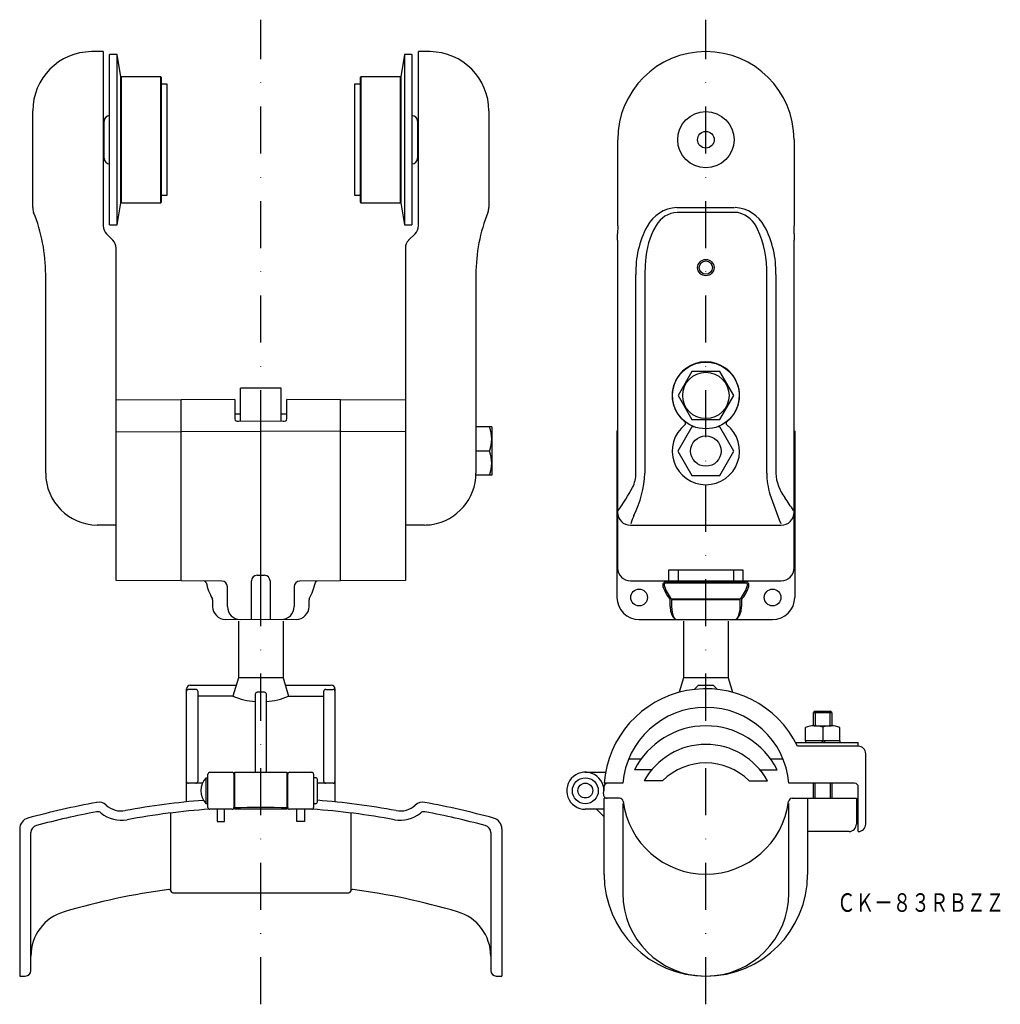
# Model space of a CAD drawing. Extents: x 629 to 894, y -1829 to -1563.
import ezdxf
from ezdxf.enums import TextEntityAlignment as Align

# ---------------------------------------------------------------- set-up
doc = ezdxf.new("R2010")
doc.units = 0
doc.linetypes.add('DASHDOT', pattern=[25.4, 12.7, -6.35, 0, -6.35])
doc.layers.add('1', color=7, linetype='CONTINUOUS')
doc.styles.add('MDRAFSTD', font='TXT', dxfattribs={"bigfont": 'BIGFONT'})

msp = doc.modelspace()

# ---------------------------------------------------------------- linework, layer by layer
at = {"layer": '1', "color": 7, "linetype": 'DASHDOT'}
for p, q in [((694.38, -1828.95), (694.38, -1563.34)), ((814.38, -1828.95), (814.38, -1563.34))]:
    msp.add_line(p, q, dxfattribs=at)
at = {"layer": '1', "color": 7, "linetype": 'CONTINUOUS'}
for p, q in [((651.88, -1571.94), (648.74, -1571.96)), ((651.88, -1571.94), (651.88, -1618.96)), ((736.88, -1618.96), (736.88, -1571.94)), ((740.02, -1571.96), (736.88, -1571.94)), ((653.63, -1618.71), (653.63, -1572.71)), ((655.63, -1572.71), (653.63, -1572.71)), ((655.63, -1618.71), (655.63, -1572.71)), ((656.63, -1578.71), (655.63, -1572.71)), ((733.13, -1572.71), (732.13, -1578.71)), ((733.13, -1572.71), (733.13, -1618.71)), ((735.13, -1572.71), (733.13, -1572.71)), ((735.13, -1572.71), (735.13, -1618.71)), ((656.63, -1612.71), (656.63, -1578.71)), ((656.83, -1578.71), (656.63, -1578.91)), ((656.83, -1612.71), (656.83, -1578.71)), ((667.43, -1578.71), (656.83, -1578.71)), ((667.43, -1612.71), (667.43, -1578.71)), ((667.63, -1578.91), (667.43, -1578.71)), ((667.63, -1612.51), (667.63, -1578.91)), ((721.33, -1578.71), (721.13, -1578.91)), ((721.13, -1578.91), (721.13, -1612.51)), ((721.33, -1578.71), (721.33, -1612.71)), ((731.93, -1578.71), (721.33, -1578.71)), ((731.93, -1578.71), (731.93, -1612.71)), ((732.13, -1578.91), (731.93, -1578.71)), ((732.13, -1578.71), (732.13, -1612.71)), ((669.13, -1580.71), (667.63, -1580.71)), ((669.13, -1610.71), (669.13, -1580.71)), ((719.63, -1580.71), (719.63, -1610.71)), ((721.13, -1580.71), (719.63, -1580.71)), ((632.88, -1614.01), (632.88, -1587.96)), ((755.88, -1587.96), (755.88, -1614.01)), ((652.13, -1600.71), (652.13, -1590.71)), ((736.63, -1590.71), (736.63, -1600.71)), ((652.13, -1591.72), (651.88, -1591.72)), ((736.88, -1591.72), (736.63, -1591.72)), ((790.61, -1618.96), (790.61, -1595.71)), ((838.15, -1595.71), (838.15, -1618.96)), ((651.88, -1599.7), (652.13, -1599.7)), ((736.63, -1599.7), (736.88, -1599.7)), ((667.63, -1610.71), (669.13, -1610.71)), ((719.63, -1610.71), (721.13, -1610.71)), ((655.63, -1618.71), (656.63, -1612.71)), ((656.63, -1612.51), (656.83, -1612.71)), ((656.83, -1612.71), (667.43, -1612.71)), ((667.43, -1612.71), (667.63, -1612.51)), ((721.13, -1612.51), (721.33, -1612.71)), ((721.33, -1612.71), (731.93, -1612.71)), ((731.93, -1612.71), (732.13, -1612.51)), ((732.13, -1612.71), (733.13, -1618.71)), ((806.51, -1614.02), (806.63, -1614.01)), ((806.63, -1614.01), (822.12, -1614.01)), ((822.12, -1615.32), (806.63, -1615.32)), ((653.63, -1618.71), (655.63, -1618.71)), ((733.13, -1618.71), (735.13, -1618.71)), ((790.61, -1618.96), (790.6, -1621.08)), ((838.15, -1621.08), (838.15, -1618.96)), ((652.75, -1621.08), (654.5, -1622.83)), ((734.25, -1622.83), (736, -1621.08)), ((790.58, -1622.83), (790.6, -1621.08)), ((790.58, -1622.83), (790.58, -1624.95)), ((838.15, -1621.08), (838.17, -1622.83)), ((838.18, -1624.95), (838.17, -1622.83)), ((655.38, -1714.61), (655.38, -1624.95)), ((733.38, -1624.95), (733.38, -1714.61)), ((790.58, -1624.95), (790.58, -1711.21)), ((838.18, -1711.21), (838.18, -1624.95)), ((636.38, -1685.66), (636.38, -1632.1)), ((752.38, -1632.1), (752.38, -1685.66)), ((795.53, -1685.66), (795.53, -1632.1)), ((797.96, -1632.1), (797.96, -1685.66)), ((830.79, -1685.66), (830.79, -1632.1)), ((833.22, -1632.1), (833.22, -1685.66)), ((810.62, -1658.21), (806.87, -1664.71)), ((818.13, -1658.21), (810.62, -1658.21)), ((821.88, -1664.71), (818.13, -1658.21)), ((688.88, -1671.61), (688.88, -1662.71)), ((699.88, -1662.71), (688.88, -1662.71)), ((699.88, -1671.61), (699.88, -1662.71)), ((806.87, -1664.71), (810.62, -1671.21)), ((818.13, -1671.21), (821.88, -1664.71)), ((672.88, -1665.91), (655.38, -1666)), ((687.38, -1665.77), (672.88, -1665.91)), ((672.88, -1714.71), (672.88, -1665.91)), ((687.38, -1665.77), (687.38, -1671.05)), ((701.38, -1671.05), (701.38, -1665.77)), ((715.88, -1665.91), (701.38, -1665.77)), ((715.88, -1714.71), (715.88, -1665.91)), ((733.38, -1666), (715.88, -1665.91)), ((688.88, -1669.71), (687.38, -1669.71)), ((701.38, -1669.71), (699.88, -1669.71)), ((688.37, -1671.61), (694.38, -1671.58)), ((694.38, -1725.21), (694.38, -1671.58)), ((694.38, -1671.58), (700.38, -1671.61)), ((756.63, -1673.21), (752.38, -1673.21)), ((756.78, -1673.46), (756.63, -1673.21)), ((810.59, -1673.15), (806.81, -1679.71)), ((811.26, -1673.15), (810.59, -1673.15)), ((810.62, -1671.21), (818.13, -1671.21)), ((818.16, -1673.15), (817.49, -1673.15)), ((821.95, -1679.71), (818.16, -1673.15)), ((655.38, -1674.5), (672.88, -1674.44)), ((672.88, -1674.44), (694.38, -1674.3)), ((715.88, -1674.44), (694.38, -1674.3)), ((733.38, -1674.5), (715.88, -1674.44)), ((756.78, -1685.96), (756.78, -1673.46)), ((790.38, -1674.3), (790.58, -1674.22)), ((790.58, -1674.44), (790.38, -1674.3)), ((790.38, -1674.3), (790.4, -1719.19)), ((838.18, -1674.22), (838.38, -1674.3)), ((838.18, -1674.44), (838.38, -1674.3)), ((838.38, -1674.3), (838.35, -1719.19)), ((756.05, -1679.71), (752.38, -1679.71)), ((806.81, -1679.71), (810.59, -1686.26)), ((818.16, -1686.26), (821.95, -1679.71)), ((756.63, -1686.21), (752.38, -1686.21)), ((756.63, -1686.21), (756.78, -1685.96)), ((810.59, -1686.26), (818.16, -1686.26)), ((655.38, -1699.71), (650.25, -1699.66)), ((738.5, -1699.66), (733.38, -1699.71)), ((790.38, -1698.21), (790.39, -1698.21)), ((794.08, -1699.71), (834.68, -1699.71)), ((838.37, -1698.21), (838.38, -1698.21)), ((693.36, -1713.21), (694.38, -1713.21)), ((694.38, -1713.21), (695.39, -1713.21)), ((804.38, -1714.71), (804.38, -1711.71)), ((804.38, -1711.71), (824.38, -1711.71)), ((806.88, -1711.73), (806.88, -1714.71)), ((821.88, -1714.71), (821.88, -1711.73)), ((824.38, -1711.71), (824.38, -1714.71)), ((672.88, -1714.71), (655.38, -1714.61)), ((683.89, -1714.8), (672.88, -1714.71)), ((691.88, -1725.18), (691.88, -1714.71)), ((696.88, -1714.71), (696.88, -1725.18)), ((715.88, -1714.71), (704.86, -1714.8)), ((733.38, -1714.61), (715.88, -1714.71)), ((794.08, -1714.71), (834.68, -1714.71)), ((803.6, -1715.29), (825.15, -1715.29)), ((803.75, -1714.89), (825, -1714.89)), ((685.38, -1721.66), (685.38, -1716.3)), ((703.38, -1716.3), (703.38, -1721.66)), ((681.38, -1719.82), (681.38, -1721.62)), ((707.38, -1721.62), (707.38, -1719.82)), ((804.78, -1721.65), (804.78, -1719.82)), ((805.09, -1719.58), (823.66, -1719.58)), ((823.61, -1719.82), (805.14, -1719.82)), ((805.14, -1719.82), (805.14, -1721.65)), ((823.61, -1721.65), (823.61, -1719.82)), ((823.97, -1719.82), (823.97, -1721.65)), ((694.38, -1725.21), (684.85, -1725.12)), ((688.38, -1725.55), (688.38, -1740.84)), ((703.91, -1725.12), (694.38, -1725.21)), ((700.38, -1725.55), (700.38, -1740.84)), ((796.38, -1725.18), (832.38, -1725.18)), ((808.38, -1725.58), (808.38, -1740.84)), ((820.38, -1725.58), (820.38, -1740.84)), ((688.38, -1740.84), (686.88, -1745.84)), ((700.38, -1740.84), (688.38, -1740.84)), ((700.38, -1740.84), (701.88, -1745.84)), ((808.38, -1740.84), (807.19, -1744.79)), ((820.38, -1740.84), (808.38, -1740.84)), ((820.38, -1740.84), (821.56, -1744.79)), ((674.38, -1774.34), (674.38, -1743.84)), ((676.88, -1744), (674.88, -1744)), ((675.38, -1742.84), (687.78, -1742.84)), ((677.38, -1744.5), (677.38, -1768.84)), ((695.38, -1744.79), (693.38, -1744.79)), ((700.98, -1742.84), (713.38, -1742.84)), ((711.38, -1768.84), (711.38, -1744.5)), ((711.88, -1744), (713.88, -1744)), ((714.38, -1743.84), (714.38, -1774.34)), ((812.38, -1742.84), (811.38, -1743.84)), ((811.38, -1743.84), (811.38, -1744)), ((812.38, -1742.84), (816.38, -1742.84)), ((816.38, -1742.84), (817.38, -1743.84)), ((817.38, -1743.84), (817.38, -1744)), ((686.88, -1745.84), (677.38, -1745.84)), ((692.88, -1745.29), (692.88, -1766.34)), ((695.88, -1766.34), (695.88, -1745.29)), ((701.88, -1745.84), (711.38, -1745.84)), ((843.81, -1749.84), (843.38, -1750.27)), ((843.38, -1753.84), (843.38, -1750.27)), ((843.38, -1750.27), (848.38, -1750.27)), ((843.81, -1749.84), (843.81, -1753.84)), ((843.81, -1749.84), (847.94, -1749.84)), ((847.94, -1753.84), (847.94, -1749.84)), ((848.38, -1750.27), (847.94, -1749.84)), ((848.38, -1750.27), (848.38, -1753.84)), ((841.26, -1757.84), (841.26, -1754.25)), ((843.58, -1753.84), (848.18, -1753.84)), ((845.88, -1754.2), (845.88, -1757.84)), ((850.5, -1757.84), (850.5, -1754.25)), ((838.61, -1758.34), (855.48, -1758.34)), ((850.5, -1757.84), (841.26, -1757.84)), ((841.28, -1757.84), (841.28, -1758.34)), ((845.88, -1757.84), (845.59, -1758.34)), ((846.45, -1757.84), (846.16, -1758.34)), ((850.48, -1757.84), (850.48, -1758.34)), ((855.48, -1759.34), (855.48, -1758.34)), ((855.48, -1759.34), (839.12, -1759.34)), ((796.88, -1762.84), (793.54, -1762.84)), ((835.21, -1762.84), (831.87, -1762.84)), ((857.48, -1780.34), (857.48, -1761.34)), ((680.63, -1766.34), (686.63, -1766.34)), ((687.38, -1766.34), (701.38, -1766.34)), ((687.38, -1776.34), (687.38, -1766.34)), ((701.38, -1766.34), (701.38, -1776.34)), ((702.13, -1766.34), (708.13, -1766.34)), ((781.88, -1766.34), (787.33, -1766.34)), ((799.75, -1765.71), (795.15, -1765.71)), ((829, -1765.71), (833.6, -1765.71)), ((679.63, -1774.84), (679.63, -1767.84)), ((679.63, -1767.84), (680.13, -1767.84)), ((680.13, -1775.84), (680.13, -1766.84)), ((687.13, -1766.84), (687.13, -1775.84)), ((701.63, -1775.84), (701.63, -1766.84)), ((708.63, -1766.84), (708.63, -1775.84)), ((709.13, -1767.84), (708.63, -1767.84)), ((709.63, -1774.34), (709.63, -1768.34)), ((802.71, -1768.67), (797.73, -1768.67)), ((826.04, -1768.67), (831.02, -1768.67)), ((678.61, -1769.34), (674.88, -1769.34)), ((687.38, -1769.34), (687.13, -1769.34)), ((701.63, -1769.34), (701.38, -1769.34)), ((713.88, -1769.34), (709.63, -1769.34)), ((786.88, -1770.34), (786.88, -1771.34)), ((791.97, -1769.34), (786.95, -1769.34)), ((854.48, -1769.34), (836.79, -1769.34)), ((843.38, -1773.34), (843.38, -1769.34)), ((843.81, -1773.34), (843.81, -1769.34)), ((847.94, -1769.34), (847.94, -1773.34)), ((848.38, -1769.34), (848.38, -1773.34)), ((855.48, -1782.34), (855.48, -1770.34)), ((791.07, -1773.34), (786.95, -1773.34)), ((786.95, -1793.91), (786.95, -1773.34)), ((837.68, -1773.34), (854.98, -1773.34)), ((841.8, -1773.34), (841.8, -1793.91)), ((854.98, -1773.34), (854.98, -1780.34)), ((680.13, -1774.84), (679.63, -1774.84)), ((686.63, -1776.34), (680.63, -1776.34)), ((682.63, -1776.34), (682.63, -1779.61)), ((684.63, -1779.61), (684.63, -1776.34)), ((701.38, -1776.34), (687.38, -1776.34)), ((708.13, -1776.34), (702.13, -1776.34)), ((704.13, -1779.61), (704.13, -1776.34)), ((706.13, -1776.34), (706.13, -1779.61)), ((709.13, -1774.84), (708.63, -1774.84)), ((786.95, -1776.34), (781.88, -1776.34)), ((786.95, -1778.41), (784.88, -1776.34)), ((791.97, -1774.78), (791.97, -1798.93)), ((836.79, -1798.93), (836.79, -1774.78)), ((670.13, -1798.41), (670.13, -1777.33)), ((682.63, -1779.61), (684.63, -1779.61)), ((706.13, -1779.61), (704.13, -1779.61)), ((718.63, -1777.33), (718.63, -1798.38)), ((629.38, -1781.62), (629.38, -1821.34)), ((759.38, -1781.62), (759.38, -1821.34)), ((632.38, -1819.84), (632.38, -1782.64)), ((756.38, -1782.64), (756.38, -1819.84)), ((852.98, -1782.34), (841.8, -1782.34)), ((670.63, -1798.84), (718.13, -1798.84)), ((629.38, -1821.34), (630.88, -1821.34)), ((757.88, -1821.34), (759.38, -1821.34))]:
    msp.add_line(p, q, dxfattribs=at)
for centre, radius in [((814.38, -1595.71), 7.6), ((814.38, -1595.71), 2.25), ((814.38, -1630.21), 2.21), ((814.38, -1630.21), 1.79), ((814.38, -1664.71), 9), ((814.38, -1664.71), 6.25), ((814.38, -1679.71), 4.1), ((796.38, -1719.21), 2.25), ((832.38, -1719.21), 2.25), ((781.88, -1771.34), 3.5), ((781.88, -1771.28), 2)]:
    msp.add_circle(centre, radius, dxfattribs=at)
for centre, radius, start, end in [((648.88, -1587.96), 16, 90.5, 180), ((739.88, -1587.96), 16, 0, 89.5), ((814.38, -1595.71), 23.77, 0, 180), ((653.63, -1590.71), 1.5, 90, 180), ((735.13, -1590.71), 1.5, 0, 90), ((653.63, -1600.71), 1.5, 180, 270), ((735.13, -1600.71), 1.5, 270, 0), ((636.38, -1614.01), 3.5, 180, 201.9002), ((752.38, -1614.01), 3.5, 338.0998, 0), ((806.93, -1623.49), 9.48, 92.5386, 152.4089), ((821.82, -1623.49), 9.48, 27.5911, 87.4614), ((591.38, -1632.1), 45, 0, 21.9002), ((797.38, -1632.1), 45, 158.0998, 180), ((806.93, -1622.08), 6.76, 92.5203, 151.4868), ((822.11, -1620.84), 5.52, 77.9268, 89.8943), ((821.25, -1622.91), 7.73, 23.5447, 74.9285), ((654.88, -1618.96), 3, 180, 225), ((733.88, -1618.96), 3, 315, 0), ((820.94, -1631.11), 25.43, 151.8048, 182.2412), ((818.86, -1629.41), 20.76, 149.4286, 177.6434), ((804.21, -1631.03), 26.61, 357.6796, 24.911), ((807.81, -1631.11), 25.43, 357.7588, 28.1953), ((652.38, -1624.95), 3, 0, 45), ((736.38, -1624.95), 3, 135, 180), ((836.98, -1632.08), 39.02, 174.8183, 180.0358), ((814.38, -1664.71), 9.08, 308.4612, 231.5388), ((687.88, -1671.05), 0.5, 180, 254.1352), ((688.34, -1669.42), 2.2, 254.1352, 270.7066), ((700.41, -1669.36), 2.26, 269.4136, 285.4621), ((700.88, -1671.05), 0.5, 285.4621, 0), ((747.24, -1676.46), 9.39, 339.7456, 20.2544), ((814.38, -1679.71), 9.08, 128.4611, 51.5389), ((808.42, -1672.21), 0.5, 308.4612, 51.5388), ((820.33, -1672.21), 0.5, 128.4612, 231.5388), ((747.24, -1682.96), 9.39, 339.7456, 20.2544), ((650.38, -1685.66), 14, 180, 269.5), ((738.38, -1685.66), 14, 278.8151, 0), ((786.23, -1685.53), 9.3, 334.5356, 359.1744), ((768.46, -1684.12), 29.54, 333.9241, 357.0027), ((851.39, -1685.49), 20.6, 180.4798, 196.5856), ((845.06, -1685.05), 11.85, 182.9448, 217.5634), ((741.03, -1660.32), 61.03, 324.5291, 331.4137), ((1014.29, -1628.01), 193.32, 199.1321, 201.6221), ((768.04, -1740.58), 83.1, 32.6351, 35.5395), ((794.08, -1696.21), 3.5, 180, 270), ((811.93, -1704.73), 18.58, 155.7326, 162.9881), ((834.68, -1696.21), 3.5, 270, 0), ((738.38, -1685.66), 14, 270.5, 278.8151), ((693.38, -1714.71), 1.5, 90.5, 180), ((695.38, -1714.71), 1.5, 0, 89.5), ((794.08, -1711.21), 3.5, 180, 270), ((834.68, -1711.21), 3.5, 270, 0), ((679.18, -1715.26), 0.5, 11.3674, 89.5), ((694.38, -1712.21), 15, 191.3674, 209.4287), ((683.88, -1716.3), 1.5, 0, 89.5), ((704.88, -1716.3), 1.5, 90.5, 180), ((694.38, -1712.21), 15, 330.5713, 348.6326), ((709.57, -1715.26), 0.5, 90.5, 168.6326), ((803.75, -1715.89), 1, 90, 199.138), ((803.6, -1715.79), 0.5, 90, 198.4065), ((825, -1715.89), 1, 340.862, 90), ((825.15, -1715.79), 0.5, 341.5935, 90), ((814.38, -1712.21), 12.25, 199.138, 218.4495), ((814.38, -1712.21), 11.85, 198.4065, 218.4495), ((814.38, -1712.21), 11.85, 321.5505, 341.5935), ((814.38, -1712.21), 12.25, 321.5505, 340.862), ((680.88, -1719.82), 0.5, 0, 29.4287), ((707.88, -1719.82), 0.5, 150.5713, 180), ((796.4, -1719.18), 6, 180.0297, 270), ((832.35, -1719.18), 6, 270, 359.9703), ((684.88, -1721.62), 3.5, 180, 269.5), ((688.88, -1721.66), 3.5, 180, 269.5), ((699.88, -1721.66), 3.5, 270.5, 0), ((703.88, -1721.62), 3.5, 270.5, 0), ((809.25, -1721.97), 4.47, 175.9486, 219.5023), ((810.8, -1721.92), 5.66, 177.3228, 209.0418), ((817.81, -1721.9), 5.81, 331.6632, 2.4095), ((819.43, -1721.95), 4.54, 320.9949, 3.7271), ((806.57, -1724.18), 1, 219.5023, 270), ((806.72, -1724.18), 1, 209.0418, 270), ((822.04, -1724.18), 1, 270, 331.6632), ((822.19, -1724.18), 1, 270, 320.9949), ((675.38, -1743.84), 1, 90, 180), ((674.88, -1744.5), 0.5, 90, 180), ((676.88, -1744.5), 0.5, 0, 90), ((693.38, -1745.29), 0.5, 90, 180), ((695.38, -1745.29), 0.5, 0, 90), ((711.88, -1744.5), 0.5, 90, 180), ((713.38, -1743.84), 1, 0, 90), ((713.88, -1744.5), 0.5, 0, 90), ((814.38, -1771.34), 27.5, 25.8721, 175.8294), ((694.38, -1727.84), 19.5, 247.3801, 265.5883), ((694.38, -1727.84), 19.5, 274.4117, 292.6199), ((814.38, -1771.34), 22.5, 5.0997, 174.9003), ((814.38, -1775.34), 21.5, 26.5998, 153.4002), ((843.64, -1760.88), 7.04, 71.4776, 109.7775), ((848.11, -1760.88), 7.04, 70.2225, 108.5224), ((814.38, -1777.84), 19, 28.848, 151.152), ((855.48, -1761.34), 2, 0, 90), ((680.63, -1766.84), 0.5, 90, 180), ((686.63, -1766.84), 0.5, 0, 90), ((702.13, -1766.84), 0.5, 90, 180), ((708.13, -1766.84), 0.5, 0, 90), ((781.88, -1771.34), 5, 350.4059, 270), ((814.38, -1780.34), 16.5, 45, 135), ((674.88, -1768.84), 0.5, 180, 270), ((676.88, -1768.84), 0.5, 270, 0), ((683.2, -1771.34), 5, 135.573, 224.427), ((709.13, -1768.34), 0.5, 0, 90), ((711.88, -1768.84), 0.5, 180, 270), ((713.88, -1768.84), 0.5, 270, 0), ((787.88, -1770.34), 1, 90, 180), ((854.48, -1770.34), 1, 0, 90), ((694.38, -1973.34), 200, 94.4309, 100.5201), ((694.38, -1973.34), 200, 92.0058, 92.0774), ((694.38, -1973.34), 200, 87.9226, 87.9942), ((694.38, -1973.34), 200, 79.4799, 85.627), ((787.79, -1772.34), 1, 170.4059, 270), ((791.07, -1774.34), 1, 7.3344, 90), ((814.38, -1771.34), 22.5, 187.3344, 352.6656), ((837.68, -1774.34), 1, 90, 172.6656), ((694.38, -2010.37), 240, 100.6247, 105.1652), ((650.68, -1777.43), 3, 47.4557, 100.6249), ((656.76, -1770.8), 6, 227.4557, 280.5201), ((694.38, -1973.34), 197.5, 94.025, 100.5201), ((680.63, -1775.84), 0.5, 180, 270), ((686.63, -1775.84), 0.5, 270, 0), ((694.38, -1973.34), 197.5, 87.891, 92.109), ((702.13, -1775.84), 0.5, 180, 270), ((708.13, -1775.84), 0.5, 270, 0), ((694.38, -1973.34), 197.5, 79.4799, 85.975), ((709.13, -1774.34), 0.5, 270, 0), ((731.99, -1770.8), 6, 259.4799, 312.5443), ((738.07, -1777.43), 3, 79.3751, 132.5443), ((694.38, -2010.37), 240, 74.8348, 79.3753), ((632.38, -1781.62), 3, 105.1652, 180), ((694.38, -2010.37), 237.5, 100.7421, 104.7604), ((650.39, -1778.5), 1.5, 50.3837, 100.7421), ((656.76, -1770.8), 8.5, 230.3837, 280.5201), ((731.99, -1770.8), 8.5, 259.4799, 309.6163), ((738.36, -1778.5), 1.5, 79.2579, 129.6163), ((694.38, -2010.37), 237.5, 75.2396, 79.2579), ((756.38, -1781.62), 3, 0, 74.8348), ((634.38, -1782.64), 2, 104.7604, 180), ((754.38, -1782.64), 2, 0, 75.2396), ((852.98, -1780.34), 2, 270, 0), ((855.48, -1780.34), 2, 270, 0), ((814.38, -1793.91), 27.43, 180, 0), ((694.38, -1983.84), 187.5, 97.6024, 106.4308), ((669.64, -1798.48), 0.5, 8.263, 97.6024), ((719.12, -1798.48), 0.5, 82.3976, 171.737), ((694.38, -1983.84), 187.5, 73.5692, 82.3976), ((670.63, -1798.34), 0.5, 188.263, 270), ((718.13, -1798.34), 0.5, 270, 351.737), ((814.38, -1798.93), 22.41, 180, 0), ((644.88, -1815.98), 12.5, 106.4308, 180), ((743.88, -1815.98), 12.5, 0, 73.5692), ((630.88, -1819.84), 1.5, 270, 0), ((757.88, -1819.84), 1.5, 180, 270)]:
    msp.add_arc(centre, radius, start, end, dxfattribs=at)

# ---------------------------------------------------------------- texts
at = {"layer": '1', "color": 7, "linetype": 'CONTINUOUS', "style": 'MDRAFSTD', "width": 0.869789}
msp.add_text('ＣＫ－８３ＲＢＺＺ', height=5, dxfattribs=at).set_placement((849.75, -1804), (894.8, -1804), align=Align.FIT)

doc.saveas('drawing.dxf')
